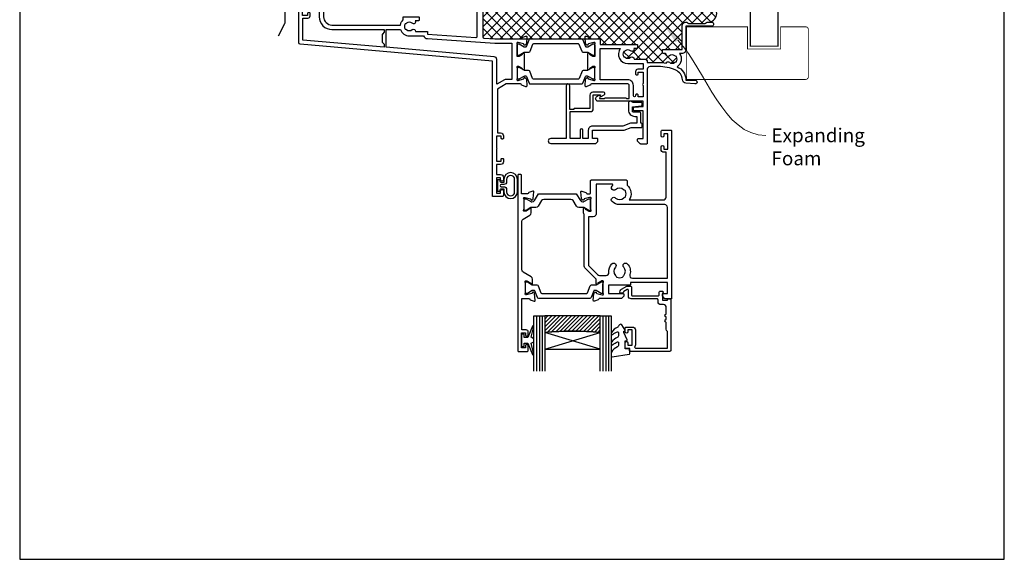
# Model space of a CAD drawing. Units: millimetres. Extents: x -348 to 1018, y -511 to 568.
# Drawn here: x 23 to 379, y 19 to 214 of the extents above; entities that cross this region are included whole.
import ezdxf
from ezdxf import colors
from ezdxf.entities.mleader import LeaderData, LeaderLine
from ezdxf.math import Vec2, Vec3

# ---------------------------------------------------------------- set-up
doc = ezdxf.new("R2010")
doc.units = ezdxf.units.MM
doc.header["$MEASUREMENT"] = 0
doc.layers.get('Defpoints').update_dxf_attribs({"color": 1})
for name, color, linetype in [('20746$0$APL Joinery', 2, 'Continuous'), ('26040$0$APL Joinery', 2, 'Continuous'), ('26360$0$APL Joinery', 2, 'Continuous'), ('26916$0$APL Joinery', 2, 'Continuous'), ('9010100$0$APL Joinery', 2, 'Continuous'), ('9010550l$0$APL Joinery', 2, 'Continuous'), ('APL Glass', 7, 'Continuous'), ('APL Joinery', 2, 'Continuous'), ('APL Notes', 7, 'Continuous')]:
    doc.layers.add(name, color=color, linetype=linetype)
doc.styles.add('General notes', font='arial.ttf', dxfattribs={"height": 3.5})

# ---------------------------------------------------------------- blocks, each defined once
blk = doc.blocks.new('26360$0$19830')
at = {"layer": '26360$0$APL Joinery'}
for points in [[(-50.3, -34.75), (-50.3, -35.7, -1), (-51.3, -35.7), (-51.3, -34.95), (-52.8, -34.95), (-52.8, -40.45), (-51.3, -40.45), (-51.3, -39.7, -1), (-50.3, -39.7), (-50.3, -41.25, -0.414214), (-50.8, -41.75), (-53.8, -41.75, -0.414214), (-54.1, -41.45), (-54.1, 18.95, -0.414214), (-53.8, 19.25), (-51.92, 19.25, -0.198912), (-51.71, 19.16), (-50.89, 18.34, -0.198912), (-50.8, 18.13), (-50.8, 17.55, -0.414214), (-51.1, 17.25), (-52.6, 17.25), (-52.6, 13.25), (-39.3, 13.25), (-39.3, 13.95, -0.414214), (-39, 14.25), (-31.3, 14.25), (-31.3, 17.25), (-36.5, 17.25, -0.414214), (-36.8, 17.55), (-36.8, 18.13, -0.198912), (-36.71, 18.34), (-36.09, 18.96, -0.198912), (-35.88, 19.05), (-28.09, 19.05, 0.361398), (-27.79, 19.3, -0.265514), (-27.6, 19.52), (-26.2, 20.03, -0.548619), (-25.8, 19.73), (-26.01, 17.34, -0.176327), (-26.1, 17.16), (-26.42, 16.83, -0.57735), (-26.84, 16.94), (-26.87, 17.05, 0.267949), (-27.05, 17.23), (-28.96, 17.74, 0.065543), (-29.04, 17.75), (-29.2, 17.75, 0.6885), (-29.4, 17.23, -0.213422), (-29.3, 17.01), (-29.3, 13.79, -0.063254), (-29.31, 13.72), (-29.49, 13, 0.490314), (-29.3, 12.75), (-28.78, 12.75, 0.137872), (-28.63, 12.8), (-27.37, 13.57, -0.361115), (-27.27, 13.87), (-27.18, 13.92, -0.585524), (-26.8, 13.71), (-26.8, 12.05), (-22.79, 8.05, -0.198912), (-22.5, 7.34), (-22.5, -11.23, -0.162278), (-22.3, -11.83), (-22.3, -13.4, -0.585524), (-22.68, -13.61), (-22.77, -13.56, -0.361115), (-22.87, -13.26), (-24.13, -12.49, 0.137872), (-24.28, -12.45), (-24.8, -12.45, 0.490314), (-24.99, -12.7), (-24.81, -13.41, -0.063254), (-24.8, -13.49), (-24.8, -16.7, -0.213422), (-24.9, -16.92, 0.6885), (-24.7, -17.45), (-24.54, -17.45, 0.065543), (-24.46, -17.44), (-22.55, -16.92, 0.267949), (-22.37, -16.75), (-22.34, -16.64, -0.57735), (-21.92, -16.52), (-21.6, -16.85, -0.176327), (-21.51, -17.04), (-21.3, -19.42, -0.548619), (-21.7, -19.73), (-23.1, -19.22, -0.265514), (-23.29, -18.99, 0.361398), (-23.59, -18.75), (-24.5, -18.75, 0.414248), (-24.8, -19.05), (-24.8, -23.45, -0.414214), (-25.1, -23.75), (-37.7, -23.75, -0.414214), (-38, -23.45), (-38, -21.9, -0.371035), (-38.82, -16.55), (-51.1, -16.55, 0.414214), (-52.1, -17.55), (-52.1, -33.75), (-51.3, -33.75, -0.414214)], [(-36.76, -17.24, -0.114784), (-37.11, -17.45, 0.20211), (-37.41, -17.71, 0.233326), (-37.41, -19.79, 0.20211), (-37.11, -20.04, -0.114784), (-36.76, -20.25, 0.406262), (-33.84, -20.25, -1), (-32.58, -21.54, -0.016824), (-32.77, -21.72, 0.69782), (-32.58, -22.25), (-26.8, -22.25), (-26.8, -11.45, -0.414214), (-25.8, -10.45), (-24, -10.45), (-24, 6.72, 0.198912), (-24.29, 7.42), (-27.33, 10.46, 0.198912), (-28.04, 10.75), (-30.43, 10.75, 0.44448), (-31.42, 9.65, -0.222059), (-32.51, 6.53, -1), (-33.8, 7.79, 0.406262), (-33.79, 10.72, -0.114784), (-34.01, 11.07, 0.20211), (-34.26, 11.36, 0.233326), (-36.34, 11.36, 0.20211), (-36.59, 11.07, -0.114784), (-36.8, 10.72, 0.406262), (-36.81, 7.79, -1), (-38.1, 6.53, -0.277526), (-39.01, 10.45, 0.508568), (-39.96, 11.75), (-52.6, 11.75), (-52.6, -13.85, 0.414214), (-51.6, -14.85), (-35.3, -14.85, -0.195364), (-32.58, -15.95, -1), (-33.84, -17.24, 0.406262)]]:
    blk.add_lwpolyline(points, format="xyb", close=True, dxfattribs=at)
blk = doc.blocks.new('26360$0$19831')
at = {"layer": '26360$0$APL Joinery'}
blk.add_lwpolyline([(20.19, -17.05, -0.361398), (20.49, -16.8), (22.7, -16.8), (22.7, -23.5, 0.414214), (23, -23.8), (23.7, -23.8, 0.414214), (24, -23.5), (24, 39.9, 0.414214), (23.7, 40.2), (20.7, 40.2, 0.414214), (20.2, 39.7), (20.2, 38.15, 1), (21.2, 38.15), (21.2, 38.9), (22.7, 38.9), (22.7, 33.4), (21.2, 33.4), (21.2, 34.15, 1), (20.2, 34.15), (20.2, 33.2, 0.414214), (21, 32.4), (22.5, 32.4), (22.5, 21), (19.99, 21, -0.361398), (19.69, 21.24, 0.265514), (19.5, 21.47), (18.1, 21.98, 0.548619), (17.7, 21.67), (17.91, 19.29, 0.176327), (18, 19.1), (18.32, 18.77, 0.57735), (18.74, 18.88), (18.77, 19, -0.267949), (18.95, 19.17), (20.86, 19.69, -0.065543), (20.94, 19.7), (21.1, 19.7, -0.6885), (21.3, 19.17, 0.213422), (21.2, 18.95), (21.2, 15.73, 0.063254), (21.21, 15.66), (21.39, 14.95, -0.490314), (21.2, 14.7), (20.68, 14.7, -0.137872), (20.53, 14.74), (19.27, 15.51, 0.361115), (19.17, 15.81), (19.08, 15.86, 0.585524), (18.7, 15.65), (18.7, 14.07, 0.261413), (19.18, 13.22), (22.02, 11.49, -0.261413), (22.5, 10.63), (22.5, -6.75, -0.261413), (22.02, -7.6), (19.68, -9.03, 0.261413), (19.2, -9.88), (19.2, -11.46, 0.585524), (19.58, -11.67), (19.67, -11.62, 0.361115), (19.77, -11.32), (21.03, -10.55, -0.137872), (21.18, -10.5), (21.7, -10.5, -0.490314), (21.89, -10.75), (21.71, -11.47, 0.063254), (21.7, -11.54), (21.7, -14.76, 0.213422), (21.8, -14.98, -0.6885), (21.6, -15.5), (21.44, -15.5, -0.065543), (21.36, -15.49), (19.45, -14.98, -0.267949), (19.27, -14.8), (19.24, -14.69, 0.57735), (18.82, -14.58), (18.5, -14.91, 0.176327), (18.41, -15.09), (18.2, -17.48, 0.548619), (18.6, -17.79), (20, -17.28, 0.265514)], format="xyb", close=True, dxfattribs=at)
blk = doc.blocks.new('26360$0$9100372')
at = {"layer": '26360$0$APL Joinery', "color": 8}
blk.add_lwpolyline([(27.6, -2.1), (27.39, -2.1, -0.131652), (27.29, -2.07), (25.55, -1.07, 0.131652), (25.3, -1), (23.89, -1, -0.310508), (23.42, -0.68), (22.43, 1.91, 0.310508), (22.15, 2.1), (5.85, 2.1, 0.310508), (5.57, 1.91), (4.58, -0.68, -0.310508), (4.11, -1), (2.7, -1, 0.131652), (2.45, -1.07), (0.71, -2.07, -0.131652), (0.61, -2.1), (0.4, -2.1, -0.414214), (0, -1.7), (0, 1.7, -0.414214), (0.4, 2.1), (0.61, 2.1, -0.131652), (0.71, 2.07), (2.45, 1.07, 0.131652), (2.7, 1), (3.09, 1, 0.310508), (3.37, 1.19), (4.29, 3.58, -0.310508), (4.75, 3.9), (23.25, 3.9, -0.310508), (23.71, 3.58), (24.63, 1.19, 0.310508), (24.91, 1), (25.3, 1, 0.131652), (25.55, 1.07), (27.29, 2.07, -0.131652), (27.39, 2.1), (27.6, 2.1, -0.414214), (28, 1.7), (28, -1.7, -0.414214)], format="xyb", close=True, dxfattribs=at)
blk = doc.blocks.new('26360$0$9100375')
at = {"layer": '26360$0$APL Joinery', "color": 8}
blk.add_lwpolyline([(21.17, -0.75, 0.258618), (20.32, -1.22), (18.8, -3.65), (5.2, -3.65), (3.68, -1.22, 0.258618), (2.83, -0.75), (2.7, -0.75, 0.131652), (2.45, -0.82), (0.68, -1.84, -0.131652), (0.63, -1.85), (0.4, -1.85, -0.414214), (0, -1.45), (0, 1.95, -0.414214), (0.4, 2.35), (0.63, 2.35, -0.131652), (0.68, 2.33), (2.45, 1.31, 0.131652), (2.7, 1.25), (4.18, 1.25, -0.258618), (5.02, 0.78), (6.25, -1.18, 0.258618), (7.1, -1.65), (16.9, -1.65, 0.258618), (17.75, -1.18), (18.98, 0.78, -0.258618), (19.82, 1.25), (21.3, 1.25, 0.131652), (21.55, 1.31), (23.32, 2.33, -0.131652), (23.37, 2.35), (23.6, 2.35, -0.414214), (24, 1.95), (24, -1.45, -0.414214), (23.6, -1.85), (23.37, -1.85, -0.131652), (23.32, -1.84), (21.55, -0.82, 0.131652), (21.3, -0.75)], format="xyb", close=True, dxfattribs=at)
blk = doc.blocks.new('26360')
at = {"layer": '26360$0$APL Joinery'}
for name, p in [('26360$0$19831', (-31.7, 19.85)), ('26360$0$19830', (-9.2, 21.8)), ('26360$0$9100372', (-38.5, 36.95)), ('26360$0$9100375', (-34, 6.7))]:
    blk.add_blockref(name, p, dxfattribs=at)
blk = doc.blocks.new('9010100', base_point=(-698.04, 103.92))
at = {"layer": '9010100$0$APL Joinery', "color": 252}
blk.add_lwpolyline([(-697.04, 102.92), (-695.75, 102.92), (-694.02, 98.82, 0.929342), (-693.55, 98.98), (-694.54, 102.84), (-693.54, 103.42), (-693.54, 104.42), (-694.57, 105.02), (-693.58, 108.87, 0.929342), (-694.05, 109.02), (-695.77, 104.92), (-697.04, 104.92), (-697.04, 106.17), (-698.04, 106.17), (-698.04, 101.67), (-697.04, 101.67)], format="xyb", close=True, dxfattribs=at)
blk = doc.blocks.new('9010550l', base_point=(121.77, 118.46))
at = {"layer": '9010550l$0$APL Joinery', "color": 252, "linetype": 'Continuous', "flags": 128}
blk.add_lwpolyline([(128.22, 113.24, 0.434096), (127.86, 113.25, -0.153615), (126.17, 112.38, -0.464833), (125.87, 112.63), (125.87, 113.81, -0.291539), (126.16, 114.26, 0.122913), (128.34, 116.02, 0.315226), (128.36, 116.81), (128.31, 116.9, 0.363014), (127.94, 117.01, -0.12199), (126.19, 116, -0.49897), (125.87, 116.24), (125.87, 117.29, -0.31368), (126.2, 117.76, 0.178541), (128.41, 119.65, 0.127972), (128.47, 119.89), (128.47, 121.19, 0.460762), (128.19, 121.43), (121.99, 120.46, 0.394143), (121.78, 120.19), (121.93, 118.46), (123.47, 118.46), (123.47, 115.56), (122.97, 115.56, 0.548683), (122.75, 115.21), (123.97, 112.58), (123.97, 112.1), (123.71, 112.1, 0.57735), (123.51, 111.74), (124.6, 109.85, 0.248701), (125, 109.6, 0.310923), (125.9, 110.29, -0.20886), (126.16, 110.59, 0.142666), (128.4, 112.54, 0.332142), (128.37, 113.07)], format="xyb", close=True, dxfattribs=at)
blk = doc.blocks.new('20746')
at = {"layer": '20746$0$APL Joinery', "ltscale": 0.2}
blk.add_lwpolyline([(-15.3, -0.75), (-16, -0.75, -0.668179), (-16.21, -0.24), (-16, -0.03), (-16, 2.5), (-17.8, 2.5), (-17.8, 2.25, -0.414214), (-18.05, 2), (-18.75, 2, -0.414214), (-19, 2.25), (-19, 20.6, -0.414214), (-18.6, 21), (-4.6, 21, -0.414214), (-4.2, 20.6), (-4.2, 20), (-3, 20, -0.414214), (-2.5, 19.5), (-2.5, 17.95, -1), (-3.5, 17.95), (-3.5, 18.7), (-5, 18.7), (-5, 13.2), (-3.5, 13.2), (-3.5, 13.95, -1), (-2.5, 13.95), (-2.5, 12.7, -0.414214), (-3, 12.2), (-5.2, 12.2, -0.414214), (-6.2, 13.2), (-6.2, 18.65, -0.151763), (-5.99, 19.33, 0.603942), (-6.24, 19.8), (-17.8, 19.8), (-17.8, 13.8, -0.236068), (-17.4, 13), (-17.4, 10.5, -1), (-17.4, 9.5), (-17.4, 8.5, -1), (-17.4, 7.5), (-17.4, 5.1, 0.414214), (-16.4, 4.1), (-15.4, 4.1, -0.414214), (-14.4, 3.1), (-14.4, 2.3, 0.414214), (-14.1, 2), (-4.7, 2, -0.414214), (-3.7, 1), (-3.7, -1.13, 0.57735), (-3.25, -1.39), (-2.03, -0.68, 0.198912), (-1.89, -0.5), (-1.81, -0.22, -0.339454), (-1.52, 0), (-0.9, 0, -0.493145), (-0.61, -0.38), (-0.74, -0.87, -0.198912), (-1.21, -1.48), (-3.08, -2.56, -0.131652), (-3.23, -2.6), (-4.4, -2.6, -0.414214), (-4.8, -2.2), (-4.8, 0.6, 0.414214), (-5.1, 0.9), (-14.5, 0.9, 0.414214), (-14.8, 0.6), (-14.8, -0.25, -0.414214)], format="xyb", close=True, dxfattribs=at)
blk = doc.blocks.new('26916')
at = {"layer": '26916$0$APL Joinery', "ltscale": 0.2}
blk.add_lwpolyline([(-3.54, 0.5, -0.843039), (-5, 0.75), (-5, 3.2, -0.414214), (-2.7, 5.5), (-2, 5.5), (-2, 8), (-4.26, 8), (-7.01, 9), (-18, 9, -0.414214), (-19.5, 10.5), (-19.5, 13.5), (-21.5, 13.5), (-21.5, 10.5, -1), (-22.5, 10.5), (-22.5, 13.5), (-26, 13.5), (-26, 3.8), (-18.7, 3.8, -0.414214), (-17.7, 2.8), (-17.7, -2.3), (-15.09, -2.3), (-15.19, -1.91, -0.668179), (-14.82, -1.63), (-13.73, -2.27, -0.767327), (-13.98, -3.2), (-17.9, -3.2, -0.414214), (-18.9, -2.2), (-18.9, 2.6), (-24.4, 2.6, -0.414214), (-24.7, 2.9), (-24.7, 3), (-26.2, 3), (-26.2, -5.55, -1), (-27.5, -5.55), (-27.5, 13.5), (-33.1, 13.5, -1), (-33.1, 15.3), (-16.92, 15.3, -0.198912), (-16.71, 15.21), (-16.09, 14.59, -0.198912), (-16, 14.38), (-16, 13.8, -0.414214), (-16.3, 13.5), (-18, 13.5), (-18, 10.5), (-6.92, 10.5, -0.087489), (-6.58, 10.44), (-4, 9.5), (-0.3, 9.5, -0.414214), (0, 9.2), (0, 8.3, -0.414214), (-0.3, 8), (-0.5, 8), (-0.5, 4.5, -0.414214), (-1, 4), (-3.2, 4, 0.414214), (-3.5, 3.7), (-3.5, 2.01), (-0.27, 1.72, -0.388879), (0, 1.43), (0, 0.8, -0.414214), (-0.3, 0.5)], format="xyb", close=True, dxfattribs=at)
blk = doc.blocks.new('9010310s')
at = {"layer": 'APL Joinery', "color": 252}
for points in [[(7.25, 2.25, 1), (2.35, 2.25), (2.35, 1.15), (1.5, 1.15, -0.414214), (1, 1.65), (1, 2.05), (0, 2.05), (0, -2.05), (1, -2.05), (1, -1.65, -0.414214), (1.5, -1.15), (2.35, -1.15), (2.35, -2.25, 1), (7.25, -2.25)], [(1.4, -0.4), (2.35, -0.4, -0.414214), (3.35, -1.4), (3.35, -2.25, 1), (6.25, -2.25), (6.25, 2.25, 1), (3.35, 2.25), (3.35, 1.4, -0.414214), (2.35, 0.4), (1.4, 0.4, 1)]]:
    blk.add_lwpolyline(points, format="xyb", close=True, dxfattribs=at)
blk = doc.blocks.new('*U11')
at = {"layer": 'APL Glass'}
h = blk.add_hatch(dxfattribs=at)
h.set_pattern_fill('_USER', color=8, angle=-45, style=0, pattern_type=0)
h.set_pattern_definition([(315, (-381.3063, -705.3385), (0.7071068, 0.7071068), [])])
edge = h.paths.add_edge_path()
edge.add_line((24, 0), (4, 0))
edge.add_line((4, 0), (4, 6))
edge.add_arc((14, 105.75), 100.25, 264.2746, 275.7247)
edge.add_line((24, 6), (24, 0))
at = {"layer": 'APL Glass', "color": 252}
for p, q in [((1, 0), (1, 20)), ((2, 0), (2, 20)), ((3, 0), (3, 20)), ((25, 0), (25, 20)), ((26, 0), (26, 20)), ((27, 0), (27, 20))]:
    blk.add_line(p, q, dxfattribs=at)
at = {"layer": 'APL Glass', "color": 7}
for points in [[(0, 20), (0, 0), (4, 0), (4, 20)], [(24, 20), (24, 0), (28, 0), (28, 20)]]:
    blk.add_lwpolyline(points, dxfattribs=at)
at = {"layer": 'APL Glass', "color": 9}
for points in [[(4, 6), (4, 12), (24, 12), (24, 6, -0.049996)], [(24, 0), (4, 0), (4, 6, 0.050002), (24, 6)]]:
    blk.add_lwpolyline(points, format="xyb", close=True, dxfattribs=at)
at = {"layer": 'APL Glass', "color": 252}
for points in [[(4, 12), (24, 6)], [(24, 12), (4, 6)]]:
    blk.add_lwpolyline(points, dxfattribs=at)
blk = doc.blocks.new('26040$0$19716')
at = {"layer": '26040$0$APL Joinery', "ltscale": 0.2}
blk.add_lwpolyline([(-12.5, -41.15), (-12.5, -13.42, -0.39391), (-12.03, -12.92), (-8.09, -12.65), (1.21, -12.65, -0.361398), (1.51, -12.89, 0.265514), (1.7, -13.12), (3.1, -13.63, 0.548619), (3.5, -13.32), (3.29, -10.93, 0.176327), (3.2, -10.75), (2.88, -10.42, 0.57735), (2.46, -10.53), (2.43, -10.65, -0.267949), (2.25, -10.82), (0.34, -11.34, -0.065543), (0.26, -11.35), (0.1, -11.35, -0.6885), (-0.1, -10.82, 0.213422), (0, -10.6), (0, -7.38, 0.063254), (-0.01, -7.31), (-0.19, -6.6, -0.490314), (0, -6.35), (0.52, -6.35, -0.137872), (0.67, -6.39), (1.93, -7.16, 0.361115), (2.03, -7.46), (2.12, -7.51, 0.585524), (2.5, -7.3), (2.5, -1.69, 0.585524), (2.12, -1.48), (2.03, -1.53, 0.361115), (1.93, -1.83), (0.67, -2.6, -0.137872), (0.52, -2.65), (0, -2.65, -0.490314), (-0.19, -2.4), (-0.01, -1.68, 0.063254), (0, -1.61), (0, 1.61, 0.213422), (-0.1, 1.83, -0.6885), (0.1, 2.35), (0.26, 2.35, -0.065543), (0.34, 2.34), (2.25, 1.83, -0.267949), (2.43, 1.65), (2.46, 1.54, 0.57735), (2.88, 1.43), (3.2, 1.76, 0.176327), (3.29, 1.94), (3.5, 4.33, 0.548619), (3.1, 4.64), (1.7, 4.13, 0.265514), (1.51, 3.9, -0.361398), (1.21, 3.65), (-4, 3.65), (-7.2, 5.5), (-7.2, 21.35), (-6, 21.35, 0.414214), (-5, 22.35), (-5, 23.25, 0.414214), (-5.3, 23.55), (-5.5, 23.55, 0.414214), (-5.8, 23.25), (-5.8, 22.55), (-7.5, 22.55), (-7.5, 26.79, 0.377964), (-7.5, 27.32), (-7.5, 31.55), (-5.8, 31.55), (-5.8, 30.85, 0.414214), (-5.5, 30.55), (-5.3, 30.55, 0.414214), (-5, 30.85), (-5, 31.75, 0.414214), (-6, 32.75), (-7.5, 32.75), (-7.5, 36.35), (-6, 36.35, 0.414214), (-5, 37.35), (-5, 38.3, 1), (-6, 38.3), (-6, 37.55), (-7.5, 37.55), (-7.5, 43.05), (-6, 43.05), (-6, 42.3, 1), (-5, 42.3), (-5, 43.85, 0.414214), (-5.5, 44.35), (-8.7, 44.35, 0.414214), (-9, 44.05), (-9, -4.65), (-78.54, -10.73, 0.388879), (-79, -11.23), (-79, -32.65, 0.414214), (-78, -33.65), (-69.3, -33.65, 0.414214), (-69, -33.35), (-69, -32.45, 0.414214), (-69.3, -32.15), (-69.64, -32.15, -0.581716), (-69.9, -31.69, 0.291538), (-70, -28.44), (-70, -20.65, -0.414214), (-67, -17.65), (-42.26, -17.65, 0.163312), (-41.3, -19.51), (-41.3, -20.35, 0.414214), (-41, -20.65), (-35.8, -20.65, 0.414214), (-35.5, -20.35), (-35.5, -19.45, 0.414214), (-35.8, -19.15), (-36.91, -19.15, 0.842928), (-37.99, -18.28, -0.380493), (-40.01, -18.28, 0.19915), (-40.52, -18.11, -0.290157), (-40.52, -16.18, 0.19915), (-40.01, -16.01, -0.380493), (-37.99, -16.01, 0.719989), (-36.83, -15.35), (-32.7, -15.35, 0.414214), (-32.4, -15.05), (-32.4, -14.35), (-15.03, -13.13, -0.434812), (-14.5, -13.63), (-14.5, -23.65), (-17.4, -23.65, 0.414214), (-17.7, -23.95), (-17.7, -26.85, 0.414214), (-17.4, -27.15), (-16.8, -27.15, 0.414214), (-16.5, -26.85), (-16.5, -25.15), (-14.3, -25.15), (-14.3, -41.15)], format="xyb", dxfattribs=at)
for points in [[(-39, -13.75), (-33.88, -13.75, -0.286631), (-32.51, -12.75), (-8.14, -11.05), (-2, -11.05), (-2, 2.05), (-4.16, 2.05, -0.131652), (-4.66, 2.19), (-7.4, 3.77), (-7.4, -5.2, -0.388879), (-8.31, -6.19), (-47.4, -9.61), (-47.4, -16.05), (-42.22, -16.05, -0.320697)], [(-75.1, -31.69, -0.096068), (-75.49, -30.61, -0.671225), (-75.49, -29.68, -0.140327), (-74.79, -28.17, -1), (-73.66, -29.15, 0.375946), (-73.64, -31.16, -0.19915), (-73.46, -31.67, 0.290157), (-71.54, -31.67, -0.19915), (-71.36, -31.16, 0.387259), (-71.38, -29.11, -0.189921), (-71.6, -28.56), (-71.6, -20.65, -0.414214), (-67, -16.05), (-48.1, -16.05), (-48.1, -15.05), (-48.74, -14.4, -0.198912), (-48.8, -14.26), (-48.8, -11.53, -0.198912), (-48.74, -11.39), (-48.1, -10.75), (-48.1, -9.67), (-77.5, -12.24), (-77.5, -20.15), (-75.7, -20.15, -0.414214), (-74.9, -20.95), (-74.9, -21.85, -0.414214), (-75.2, -22.15), (-75.5, -22.15, -0.414214), (-75.8, -21.85), (-75.8, -21.15), (-77.6, -21.15), (-77.6, -26.3, -0.57735), (-77.6, -26.99), (-77.6, -32.15), (-75.36, -32.15, 0.581719)]]:
    blk.add_lwpolyline(points, format="xyb", close=True, dxfattribs=at)
at = {"layer": '26040$0$APL Joinery'}
blk.add_lwpolyline([(-14, -48.65, -0.414214), (-14.3, -48.35), (-14.3, -46.15), (-14.3, -41.15), (-12.5, -41.15), (-12.5, -46.15), (-12.5, -47.29), (-11.45, -46.69, -0.57735), (-11, -46.95), (-11, -48.35, -0.414214), (-11.3, -48.65)], format="xyb", close=True, dxfattribs=at)
blk.add_lwpolyline([(-14.3, -46.15), (-12.5, -46.15)], dxfattribs=at)
blk = doc.blocks.new('26040$0$9100372')
at = {"layer": '26040$0$APL Joinery', "color": 8}
blk.add_lwpolyline([(27.6, -2.1), (27.39, -2.1, -0.131652), (27.29, -2.07), (25.55, -1.07, 0.131652), (25.3, -1), (23.89, -1, -0.310508), (23.42, -0.68), (22.43, 1.91, 0.310508), (22.15, 2.1), (5.85, 2.1, 0.310508), (5.57, 1.91), (4.58, -0.68, -0.310508), (4.11, -1), (2.7, -1, 0.131652), (2.45, -1.07), (0.71, -2.07, -0.131652), (0.61, -2.1), (0.4, -2.1, -0.414214), (0, -1.7), (0, 1.7, -0.414214), (0.4, 2.1), (0.61, 2.1, -0.131652), (0.71, 2.07), (2.45, 1.07, 0.131652), (2.7, 1), (3.09, 1, 0.310508), (3.37, 1.19), (4.29, 3.58, -0.310508), (4.75, 3.9), (23.25, 3.9, -0.310508), (23.71, 3.58), (24.63, 1.19, 0.310508), (24.91, 1), (25.3, 1, 0.131652), (25.55, 1.07), (27.29, 2.07, -0.131652), (27.39, 2.1), (27.6, 2.1, -0.414214), (28, 1.7), (28, -1.7, -0.414214)], format="xyb", close=True, dxfattribs=at)
blk = doc.blocks.new('26040$0$19710')
at = {"layer": '26040$0$APL Joinery', "ltscale": 0.2}
for points in [[(54.78, 3.13, -0.101205), (48.5, 1.85), (45.5, 1.85, -0.414214), (44.5, 2.85), (44.5, 29.55, 0.414214), (44.2, 29.85), (42.12, 29.85, 0.198912), (41.91, 29.76), (41.09, 28.94, 0.198912), (41, 28.73), (41, 28.15, 0.414214), (41.3, 27.85), (43, 27.85), (43, 17.85), (39.8, 17.85, 0.414214), (39.5, 17.55), (39.5, 16.82, 0.388879), (39.77, 16.53), (43, 16.24), (43, 14.35), (26.73, 14.35, 0.767327), (26.28, 12.67), (27.12, 12.18, 0.668179), (27.49, 12.46), (27.25, 13.35), (29.02, 13.35, 0.317837), (29.3, 13.15), (36.72, 13.15, 0.317837), (37, 13.35), (38, 13.35), (38, 8.65, -0.414214), (37.5, 8.15), (24.29, 8.15, -0.361398), (23.99, 8.4, 0.265514), (23.8, 8.62), (22.4, 9.13, 0.548619), (22, 8.82), (22.21, 6.44, 0.176327), (22.3, 6.25), (22.62, 5.93, 0.57735), (23.04, 6.04), (23.07, 6.15, -0.267949), (23.25, 6.33), (25.16, 6.84, -0.065543), (25.24, 6.85), (25.4, 6.85, -0.6885), (25.6, 6.33, 0.213422), (25.5, 6.1), (25.5, 2.89, 0.063254), (25.51, 2.81), (25.69, 2.1, -0.490314), (25.5, 1.85), (24.98, 1.85, -0.137872), (24.83, 1.89), (23.57, 2.66, 0.361115), (23.47, 2.96), (23.38, 3.02, 0.585524), (23, 2.8), (23, -2.8, 0.585524), (23.38, -3.02), (23.47, -2.96, 0.361115), (23.57, -2.66), (24.83, -1.89, -0.137872), (24.98, -1.85), (25.5, -1.85, -0.490314), (25.69, -2.1), (25.51, -2.81, 0.063254), (25.5, -2.89), (25.5, -6.1, 0.213422), (25.6, -6.33, -0.6885), (25.4, -6.85), (25.24, -6.85, -0.065543), (25.16, -6.84), (23.25, -6.33, -0.267949), (23.07, -6.15), (23.04, -6.04, 0.57735), (22.62, -5.93), (22.3, -6.25, 0.176327), (22.21, -6.44), (22, -8.82, 0.548619), (22.4, -9.13), (23.8, -8.62, 0.265514), (23.99, -8.4, -0.361398), (24.29, -8.15), (27.2, -8.15, 0.414214), (27.5, -7.85), (27.5, -6.15), (40.7, -6.15, 0.414214), (41, -5.85), (41, -4.95, 0.414214), (40.7, -4.65), (39.68, -4.65, 0.784033), (38.5, -3.81, -0.375946), (36.49, -3.79, 0.19915), (35.98, -3.61, -0.290157), (35.98, -1.69, 0.19915), (36.49, -1.51, -0.375946), (38.5, -1.49, 0.678395), (39.73, -0.85), (43.5, -0.85, 0.414214), (44.5, 0.15), (44.5, 0.35), (48.5, 0.35, 0.041047), (51.36, 0.59, 0.535794), (52.49, 0.29, -0.380493), (54.51, 0.29, 0.19915), (55.02, 0.11, -0.290157), (55.02, -1.81, 0.19915), (54.51, -1.99, -0.380493), (52.49, -1.99, 0.660805), (51.32, -2.54, -0.425323), (51.02, -2.85), (50.3, -2.85, 0.414214), (50, -3.15), (50, -4.05, 0.414214), (50.3, -4.35), (57.1, -4.35), (57.1, -12.95, 0.414214), (58.3, -14.15), (58.78, -14.15, 0.198912), (58.99, -14.06), (59.21, -13.84, -0.198912), (59.42, -13.75), (65.48, -13.75, -0.198912), (65.69, -13.84), (65.91, -14.06, 0.198912), (66.12, -14.15), (67.8, -14.15, 1), (67.8, -12.75), (58.5, -12.75), (58.5, -4.35, 0.414214), (57, -2.85), (56.12, -2.85, 0.438776), (55.28, 1.93, 0.298086), (58.51, 6.75), (61.8, 6.75, 1.044614), (61.74, 8.15), (58.48, 7.86, 0.370533), (57.2, 6.56, -0.283017)], [(34.75, -4.65, -0.612995), (37.5, 0.75), (43, 0.75), (43, 2.85), (41.1, 2.85, -0.414214), (40.3, 3.65), (40.3, 4.55, -0.414214), (40.6, 4.85), (40.9, 4.85, -0.414214), (41.2, 4.55), (41.2, 3.85), (43, 3.85), (43, 8, -0.57735), (43, 8.7), (43, 12.85), (41.2, 12.85), (41.2, 12.15, -0.414214), (40.9, 11.85), (40.6, 11.85, -0.414214), (40.3, 12.15), (40.3, 12.45, 1), (39.5, 12.45), (39.5, 8.65, -0.414214), (37.5, 6.65), (27.5, 6.65), (27.5, -4.65)]]:
    blk.add_lwpolyline(points, format="xyb", close=True, dxfattribs=at)
blk = doc.blocks.new('26040')
at = {"layer": '26040$0$APL Joinery'}
for name, p in [('26040$0$19716', (11, 23.65)), ('26040$0$19710', (13.5, 19.15)), ('26040$0$9100372', (11, 23.4))]:
    blk.add_blockref(name, p, dxfattribs=at)
at = {"layer": '26040$0$APL Joinery', "xscale": -1, "rotation": 180}
blk.add_blockref('26040$0$9100372', (11, 14.9), dxfattribs=at)

msp = doc.modelspace()

# ---------------------------------------------------------------- hatches: boundary and pattern name
at = {"layer": 'APL Joinery', "lineweight": 9}
h = msp.add_hatch(dxfattribs=at)
h.set_pattern_fill('_USER', color=8, scale=2.5, angle=45, double=1, pattern_type=0)
h.set_pattern_definition([(45, (278.7371, 1300.4196), (-1.767767, 1.767767), []), (135, (278.7371, 1300.4196), (-1.767767, -1.767767), [])])
edge = h.paths.add_edge_path()
edge.add_line((246.29, 203.89), (245.27, 203.89))
edge.add_arc((244.58, 203.61), 0.75, -130.7512, 21.6393, ccw=False)
edge.add_arc((243.09, 201.89), 1.52, 49.2488, 131.6629)
edge.add_arc((241.61, 203.55), 0.7, 266.6106, 311.6629, ccw=False)
edge.add_arc((243.09, 201.89), 1.8, 147.6391, 212.3609)
edge.add_arc((241.61, 200.23), 0.7, 48.3371, 93.3894, ccw=False)
edge.add_arc((243.09, 201.89), 1.53, 228.3371, 310.7512)
edge.add_arc((244.58, 200.16), 0.75, -5.8599, 130.7512, ccw=False)
edge.add_line((245.32, 200.09), (249.09, 200.09))
edge.add_arc((249.09, 199.09), 1, 0, 90, ccw=False)
edge.add_line((250.09, 199.09), (250.09, 198.89))
edge.add_line((250.09, 198.89), (254.09, 198.89))
edge.add_arc((254.09, 181.39), 17.5, 80.598, 90, ccw=False)
edge.add_arc((257.61, 198.43), 0.7, 48.3371, 161.0656, ccw=False)
edge.add_arc((259.09, 200.09), 1.52, 228.3371, 311.6629)
edge.add_arc((260.57, 198.43), 0.7, 86.6106, 131.6629, ccw=False)
edge.add_arc((259.09, 200.09), 1.8, 327.6391, 392.3609)
edge.add_arc((260.57, 201.75), 0.7, 228.3371, 273.3894, ccw=False)
edge.add_arc((259.09, 200.09), 1.52, 48.3371, 131.6629)
edge.add_arc((257.61, 201.75), 0.7, 177.8353, 311.6629, ccw=False)
edge.add_arc((256.61, 201.79), 0.3, 357.8353, 450)
edge.add_line((256.61, 202.09), (255.89, 202.09))
edge.add_arc((255.89, 202.39), 0.3, 180, 270, ccw=False)
edge.add_line((255.59, 202.39), (255.59, 203.29))
edge.add_arc((255.89, 203.29), 0.3, 90, 180, ccw=False)
edge.add_line((255.89, 203.59), (262.69, 203.59))
edge.add_line((262.69, 203.59), (262.69, 212.19))
edge.add_arc((263.89, 212.19), 1.2, 90, 180, ccw=False)
edge.add_line((263.89, 213.39), (264.37, 213.39))
edge.add_arc((264.37, 213.09), 0.3, 45, 90, ccw=False)
edge.add_line((264.58, 213.3), (264.8, 213.08))
edge.add_arc((265.01, 213.29), 0.3, 225, 270)
edge.add_line((265.01, 212.99), (271.07, 212.99))
edge.add_arc((271.07, 213.29), 0.3, 270, 315)
edge.add_line((271.28, 213.08), (271.5, 213.3))
edge.add_arc((271.71, 213.09), 0.3, 90, 135, ccw=False)
edge.add_line((271.71, 213.39), (272.55, 213.39))
edge.add_arc((271.99, 216.56), 3.22, 279.995, 440.005)
edge.add_line((272.55, 219.74), (195.36, 219.74))
edge.add_line((195.36, 219.74), (195.36, 227.03))
edge.add_arc((192.98, 226.22), 2.52, 18.7034, 161.2966)
edge.add_line((190.59, 227.03), (190.59, 208.16))
edge.add_arc((191.09, 208.16), 0.5, 180, 266)
edge.add_line((191.06, 207.66), (195, 207.39))
edge.add_line((195, 207.39), (232.79, 207.39))
edge.add_arc((232.79, 207.09), 0.3, 0, 90, ccw=False)
edge.add_line((233.09, 207.09), (233.09, 205.39))
edge.add_line((233.09, 205.39), (246.29, 205.39))
edge.add_arc((246.29, 205.09), 0.3, 0, 90, ccw=False)
edge.add_line((246.59, 205.09), (246.59, 204.19))
edge.add_arc((246.29, 204.19), 0.3, 270, 360, ccw=False)

# ---------------------------------------------------------------- linework, layer by layer
at = {"layer": 'APL Joinery', "color": 7, "lineweight": 25, "const_width": 0.4}
msp.add_lwpolyline([(297.36, 394.14), (297.36, 204.74), (287.36, 204.74), (287.36, 394.14)], dxfattribs=at)
at = {"layer": 'APL Joinery', "color": 7, "lineweight": 30}
msp.add_lwpolyline([(191.36, 317.75), (191.36, 324.59, -1), (193.36, 324.59), (193.36, 275.59, -0.339454), (192.62, 274.62), (106.96, 251.67, 0.339454), (106.22, 250.7), (106.22, 230.59, 0.414214), (107.22, 229.59), (118.09, 229.59, -0.414214), (119.09, 228.59), (119.09, 213.27, -0.122938), (118.97, 212.8), (116.62, 208.39)], format="xyb", dxfattribs=at)
at = {"layer": 'APL Joinery', "color": 8}
msp.add_lwpolyline([(190.59, 227.03), (190.59, 208.16, 0.39391), (191.06, 207.66), (195, 207.39), (232.79, 207.39, -0.414214), (233.09, 207.09), (233.09, 205.39), (246.29, 205.39, -0.414214), (246.59, 205.09), (246.59, 204.19, -0.414214), (246.29, 203.89), (245.27, 203.89, -0.784033), (244.09, 203.04, 0.375946), (242.08, 203.03, -0.19915), (241.57, 202.85, 0.290157), (241.57, 200.92, -0.19915), (242.08, 200.75, 0.375946), (244.09, 200.73, -0.678395), (245.32, 200.09), (249.09, 200.09, -0.414214), (250.09, 199.09), (250.09, 198.89), (254.09, 198.89, -0.041047), (256.95, 198.65, -0.535794), (258.08, 198.95, 0.380493), (260.1, 198.95, -0.19915), (260.61, 199.12, 0.290157), (260.61, 201.05, -0.19915), (260.1, 201.23, 0.380493), (258.08, 201.23, -0.660805), (256.91, 201.78, 0.425323), (256.61, 202.09), (255.89, 202.09, -0.414214), (255.59, 202.39), (255.59, 203.29, -0.414214), (255.89, 203.59), (262.69, 203.59), (262.69, 212.19, -0.414214), (263.89, 213.39), (264.37, 213.39, -0.198912), (264.58, 213.3), (264.8, 213.08, 0.198912), (265.01, 212.99), (271.07, 212.99, 0.198912), (271.28, 213.08), (271.5, 213.3, -0.198912), (271.71, 213.39), (272.55, 213.39, 0.839174), (272.55, 219.74)], format="xyb", dxfattribs=at)
at = {"layer": 'APL Joinery', "color": 7, "lineweight": 25, "const_width": 0.3}
msp.add_lwpolyline([(264.34, 211.74), (286.36, 211.74), (286.36, 203.74), (298.36, 203.74), (298.36, 211.74), (307.36, 211.74, -0.414214), (308.36, 210.74), (308.36, 193.74, -0.414214), (307.36, 192.74), (264.34, 192.74)], format="xyb", close=True, dxfattribs=at)
at = {"layer": 'Defpoints', "color": 8}
msp.add_lwpolyline([(23.19, 19.3), (379.19, 19.3), (379.19, 475.58), (23.19, 475.58)], close=True, dxfattribs=at)

# ---------------------------------------------------------------- block references
at = {"xscale": -1, "rotation": 180}
msp.add_blockref('26040', (192.09, 218.39), dxfattribs=at)
at = {"layer": 'APL Joinery', "rotation": 180}
for name, p in [('26360', (195.59, 154.44)), ('9010550l', (243.79, 95.39))]:
    msp.add_blockref(name, p, dxfattribs=at)
at = {"layer": 'APL Joinery', "xscale": -1, "rotation": 180}
msp.add_blockref('*U11', (209.09, 107.25), dxfattribs=at)
at = {"layer": 'APL Joinery'}
msp.add_blockref('9010100', (204.59, 98.44), dxfattribs=at)
at = {"layer": 'APL Notes', "xscale": -1, "rotation": 180}
msp.add_blockref('26916', (248.28, 184.89), dxfattribs=at)
at = {"layer": 'APL Notes'}
msp.add_blockref('9010310s', (195.9, 154.35), dxfattribs=at)
at = {"layer": 'APL Notes', "rotation": 180}
msp.add_blockref('20746', (239.59, 115.44), dxfattribs=at)

# ---------------------------------------------------------------- leaders
at = {"layer": 'APL Joinery', "color": 0}
ml = msp.add_multileader_mtext('Standard', dxfattribs=at)
ml.set_content('{\\C0;Expanding Foam}', color=3, style='General notes')
ml.set_leader_properties(lineweight=13)
ml.build(insert=Vec2(0, 0))
ml.multileader.update_dxf_attribs({"leader_type": 2, "dogleg_length": 10, "arrow_head_size": 7})
ctx = ml.context
ctx.base_point, ctx.char_height, ctx.arrow_head_size, ctx.plane_origin = Vec3(293.02, 172.5), 5, 7, Vec3(571.65, 260.32)
notes = []
notes.append((ctx, [(0, (1, 1, 0), (283.02, 172.5), (1, 0), 10, [(1, [(256.43, 212.08)], 0, [])])]))
ctx.mtext.insert, ctx.mtext.width, ctx.mtext.defined_height, ctx.mtext.line_spacing_style, ctx.mtext.flow_direction = Vec3(295.02, 175.04), 38.3679, 6.82, 2, 5
for ctx, leaders in notes:
    for number, flags, end, landing, length, lines in leaders:
        leader = LeaderData()
        leader.index, (leader.has_last_leader_line, leader.has_dogleg_vector, leader.attachment_direction) = number, flags
        leader.last_leader_point, leader.dogleg_vector, leader.dogleg_length = Vec3(end), Vec3(landing), length
        for number, points, colour, breaks in lines:
            line = LeaderLine()
            line.index, line.vertices, line.color, line.breaks = number, Vec3.list(points), colors.encode_raw_color(colour), breaks
            leader.lines.append(line)
        ctx.leaders.append(leader)

doc.saveas('drawing.dxf')
